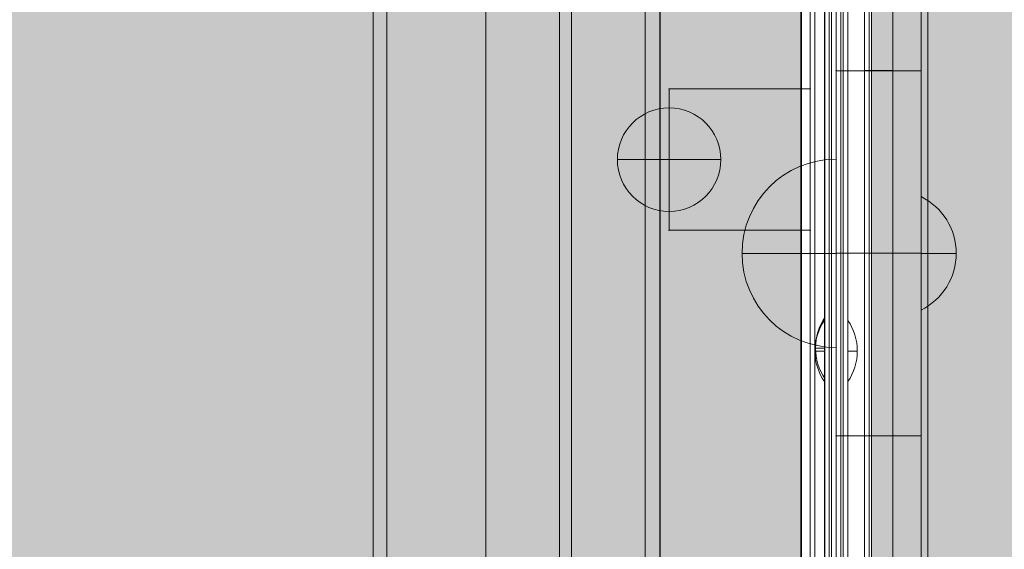
# Model space of a CAD drawing. Units: millimetres. Extents: x 7138 to 20388, y -7810 to 2240.
# Drawn here: x 13407 to 13616, y -1377 to -1264 of the extents above; entities that cross this region are included whole.
import ezdxf

# ---------------------------------------------------------------- set-up
doc = ezdxf.new("R2010")
doc.units = ezdxf.units.MM
doc.header["$MEASUREMENT"] = 0
doc.linetypes.add('DGN Style 2', pattern=[114.823452, 68.894071, -45.929381])
for name, color, linetype, lineweight in [('elevate - Level 25', 7, 'Continuous', 0), ('elevate_[ID]_22_[Material]_Unchanged_[Source]_WAMarketing2 - Level 25', 7, 'Continuous', 0), ('elevate_[ID]_22_[Material]_Unchanged_[Source]_WAMarketing2 - Level 26', 7, 'Continuous', 0), ('elevate_[ID]_22_[Material]_Unchanged_[Source]_WAMarketing2 - Level 27', 7, 'Continuous', 0), ('elevate_[ID]_22_[Material]_Unchanged_[Source]_WAMarketing2 - Level 41', 7, 'Continuous', 0), ('elevate_[ID]_38_[Material]_Unchanged_[Source]_WAMarketing2 - Level 25', 7, 'Continuous', 0), ('elevate_[ID]_38_[Material]_Unchanged_[Source]_WAMarketing2 - Level 28', 7, 'Continuous', 0), ('elevate_[ID]_41_[Material]_Unchanged_[Source]_WAMarketing2 - Level 25', 7, 'Continuous', 0), ('elevate_[ID]_41_[Material]_Unchanged_[Source]_WAMarketing2 - Level 26', 7, 'Continuous', 0), ('elevate_[ID]_41_[Material]_Unchanged_[Source]_WAMarketing2 - Level 8', 18, 'Continuous', 0), ('elevate_[ID]_57_[Material]_Unchanged_[Source]_WAMarketing2 - Level 25', 7, 'Continuous', 0), ('elevate_[ID]_7_[Material]_Unchanged_[Source]_WAMarketing2 - Level 25', 7, 'Continuous', 0), ('elevate_[ID]_9_[Material]_Unchanged_[Source]_WAMarketing2 - Level 25', 7, 'Continuous', 0), ('Level 15', 7, 'Continuous', 0), ('Level 61', 7, 'Continuous', 0)]:
    doc.layers.add(name, color=color, linetype=linetype, lineweight=lineweight)

# ---------------------------------------------------------------- blocks, each defined once
blk = doc.blocks.new('From Smart Solid_25')
at = {"layer": 'elevate - Level 25', "color": 250, "linetype": 'Continuous', "lineweight": 13}
for p, q in [((-2.5, 350), (-2.5, -350)), ((2.5, 350), (2.5, -350))]:
    blk.add_line(p, q, dxfattribs=at)
blk = doc.blocks.new('From Smart Solid_43')
at = {"layer": 'elevate - Level 25', "color": 250, "linetype": 'Continuous', "lineweight": 13}
blk.add_line((380, 737.5), (380, 37.5), dxfattribs=at)
blk = doc.blocks.new('From Smart Solid_59')
at = {"layer": 'elevate - Level 25', "color": 250, "linetype": 'Continuous', "lineweight": 13}
for p, q in [((1, 6.5), (1, -6.5)), ((-1, 0), (1, 0)), ((1, 0), (-1, 0))]:
    blk.add_line(p, q, dxfattribs=at)
at = {"layer": 'elevate - Level 25', "color": 250, "linetype": 'Continuous', "lineweight": 13, "extrusion": (0, 0, -1)}
blk.add_arc((-10.56, 0), 11.56, 0, 34.2055, dxfattribs=at)
at = {"layer": 'elevate - Level 25', "color": 250, "linetype": 'Continuous', "lineweight": 13}
blk.add_arc((10.56, 0), 11.56, 180, 214.2055, dxfattribs=at)
blk = doc.blocks.new('From Smart Solid_62')
at = {"layer": 'elevate - Level 25', "color": 250, "linetype": 'Continuous', "lineweight": 13}
for p, q in [((-2.5, 350), (-2.5, -350)), ((2.5, 350), (2.5, -350)), ((2.5, -350), (2.5, 350)), ((2.5, 141.5), (2.5, 128.5))]:
    blk.add_line(p, q, dxfattribs=at)
blk = doc.blocks.new('elevate')
at = {"layer": 'elevate - Level 25', "color": 250, "linetype": 'Continuous', "lineweight": 13, "flags": 128}
blk.add_lwpolyline([(13572.85, -1118.84), (13572.85, -1818.84), (13542.85, -1818.84), (13542.85, -1118.84)], close=True, dxfattribs=at)
at = {"layer": 'elevate - Level 25', "color": 250, "linetype": 'Continuous', "lineweight": 13}
blk.add_solid([(13572.85, -1118.84), (13572.85, -1818.84), (13542.85, -1118.84), (13542.85, -1818.84)], dxfattribs=at)
for name, p in [('From Smart Solid_43', (13192.85, -1856.34)), ('From Smart Solid_25', (13575.35, -1468.84)), ('From Smart Solid_62', (13575.35, -1468.84)), ('From Smart Solid_59', (13576.85, -1333.84))]:
    blk.add_blockref(name, p, dxfattribs=at)
blk = doc.blocks.new('From Smart Solid_213')
at = {"layer": 'elevate_[ID]_7_[Material]_Unchanged_[Source]_WAMarketing2 - Level 25', "color": 250, "linetype": 'Continuous', "lineweight": 13}
for p, q in [((-2.5, -350), (-2.5, 350)), ((2.5, -350), (2.5, 350))]:
    blk.add_line(p, q, dxfattribs=at)
blk = doc.blocks.new('From Smart Solid_239')
at = {"layer": 'elevate_[ID]_7_[Material]_Unchanged_[Source]_WAMarketing2 - Level 25', "color": 250, "linetype": 'Continuous', "lineweight": 13}
for p, q in [((-1, 6.5), (-1, -6.5)), ((1, 0), (-1, 0)), ((-1, 0), (1, 0))]:
    blk.add_line(p, q, dxfattribs=at)
blk.add_arc((-10.56, 0), 11.56, 360, 34.2055, dxfattribs=at)
at = {"layer": 'elevate_[ID]_7_[Material]_Unchanged_[Source]_WAMarketing2 - Level 25', "color": 250, "linetype": 'Continuous', "lineweight": 13, "extrusion": (0, 0, -1)}
blk.add_arc((10.56, 0), 11.56, 180, 214.2055, dxfattribs=at)
blk = doc.blocks.new('From Smart Solid_243')
at = {"layer": 'elevate_[ID]_7_[Material]_Unchanged_[Source]_WAMarketing2 - Level 25', "color": 250, "linetype": 'Continuous', "lineweight": 13}
for p, q in [((-2.5, -350), (-2.5, 350)), ((-2.5, 350), (-2.5, -350)), ((2.5, -350), (2.5, 350)), ((-2.5, 128.5), (-2.5, 141.5))]:
    blk.add_line(p, q, dxfattribs=at)
blk = doc.blocks.new('elevate_2')
at = {"layer": 'elevate_[ID]_7_[Material]_Unchanged_[Source]_WAMarketing2 - Level 25', "linetype": 'Continuous', "lineweight": 13, "extrusion": (0, 0, -1)}
blk.add_hatch(color=250, dxfattribs=at).paths.add_polyline_path([(-13617.73, -1089.47), (-14317.73, -1089.47), (-14317.73, -1119.47), (-14347.73, -1119.47), (-14347.73, -1819.47), (-14317.73, -1819.47), (-14317.73, -1849.47), (-13617.73, -1849.47), (-13617.73, -1819.47), (-13587.73, -1819.47), (-13587.73, -1119.47), (-13617.73, -1119.47)], flags=0)
at = {"layer": 'elevate_[ID]_7_[Material]_Unchanged_[Source]_WAMarketing2 - Level 25', "color": 250, "linetype": 'Continuous', "lineweight": 13, "flags": 128}
for points in [[(13617.73, -1089.47), (14317.73, -1089.47), (14317.73, -1119.47), (14347.73, -1119.47), (14347.73, -1819.47), (14317.73, -1819.47), (14317.73, -1849.47), (13617.73, -1849.47), (13617.73, -1819.47), (13587.73, -1819.47), (13587.73, -1119.47), (13617.73, -1119.47)], [(13587.73, -1819.47), (13587.73, -1119.47), (13617.73, -1119.47), (13617.73, -1819.47)]]:
    blk.add_lwpolyline(points, close=True, dxfattribs=at)
at = {"layer": 'elevate_[ID]_7_[Material]_Unchanged_[Source]_WAMarketing2 - Level 25', "color": 250, "linetype": 'Continuous', "lineweight": 13}
blk.add_solid([(13587.73, -1819.47), (13587.73, -1119.47), (13617.73, -1819.47), (13617.73, -1119.47)], dxfattribs=at)
for name, p in [('From Smart Solid_213', (13585.23, -1469.47)), ('From Smart Solid_243', (13585.23, -1469.47)), ('From Smart Solid_239', (13583.73, -1334.47))]:
    blk.add_blockref(name, p, dxfattribs=at)
blk = doc.blocks.new('From Smart Solid_424')
at = {"layer": 'elevate_[ID]_22_[Material]_Unchanged_[Source]_WAMarketing2 - Level 26', "color": 250, "linetype": 'Continuous', "lineweight": 13}
for p, q in [((12.5, -344), (12.5, 344)), ((12.5, 344), (12.5, -344)), ((17.5, 344), (17.5, -344)), ((17.5, -344), (17.5, 344))]:
    blk.add_line(p, q, dxfattribs=at)
blk = doc.blocks.new('From Smart Solid_437')
at = {"layer": 'elevate_[ID]_22_[Material]_Unchanged_[Source]_WAMarketing2 - Level 26', "color": 253, "linetype": 'Continuous', "lineweight": 13}
for p, q in [((-3.74, 12.07), (-3.74, -12.07)), ((-3.74, 0), (3.74, 0))]:
    blk.add_line(p, q, dxfattribs=at)
at = {"layer": 'elevate_[ID]_22_[Material]_Unchanged_[Source]_WAMarketing2 - Level 26', "color": 253, "linetype": 'Continuous', "lineweight": 13, "extrusion": (0, 0, -1)}
blk.add_arc((9.74, 0), 13.47, 116.4407, 243.5593, dxfattribs=at)
blk = doc.blocks.new('From Smart Solid_438')
at = {"layer": 'elevate_[ID]_22_[Material]_Unchanged_[Source]_WAMarketing2 - Level 26', "color": 7, "linetype": 'Continuous', "lineweight": 13}
for p, q in [((10, 20), (10, -20)), ((10, 20), (10, 0)), ((10, 0), (-10, 0))]:
    blk.add_line(p, q, dxfattribs=at)
blk.add_arc((10, 0), 20, 90, 270, dxfattribs=at)
blk = doc.blocks.new('From Smart Solid_439')
at = {"layer": 'elevate_[ID]_22_[Material]_Unchanged_[Source]_WAMarketing2 - Level 26', "color": 253, "linetype": 'Continuous', "lineweight": 13}
for p, q in [((-3.74, 12.07), (-3.74, -12.07)), ((-3.74, 0), (3.74, 0))]:
    blk.add_line(p, q, dxfattribs=at)
at = {"layer": 'elevate_[ID]_22_[Material]_Unchanged_[Source]_WAMarketing2 - Level 26', "color": 253, "linetype": 'Continuous', "lineweight": 13, "extrusion": (0, 0, -1)}
blk.add_arc((9.74, 0), 13.47, 116.4407, 243.5593, dxfattribs=at)
blk = doc.blocks.new('From Smart Solid_440')
at = {"layer": 'elevate_[ID]_22_[Material]_Unchanged_[Source]_WAMarketing2 - Level 26', "color": 7, "linetype": 'Continuous', "lineweight": 13}
for p, q in [((10, 20), (10, -20)), ((10, 20), (10, 0)), ((10, 0), (-10, 0))]:
    blk.add_line(p, q, dxfattribs=at)
blk.add_arc((10, 0), 20, 90, 270, dxfattribs=at)
blk = doc.blocks.new('From Smart Solid_445')
at = {"layer": 'elevate_[ID]_22_[Material]_Unchanged_[Source]_WAMarketing2 - Level 41', "color": 7, "linetype": 'Continuous', "lineweight": 13}
for p, q in [((-3, 193.89), (-3, 271.45)), ((-3, 193.89), (-3, 271.45)), ((3, 193.89), (3, 271.45)), ((3, 193.89), (3, 271.45)), ((3, 193.89), (-3, 193.89)), ((3, 193.89), (-3, 193.89)), ((-3, 116.34), (-3, 193.89)), ((-3, 116.34), (-3, 193.89)), ((3, 193.89), (-3, 193.89)), ((3, 193.89), (-3, 193.89)), ((3, 116.34), (3, 193.89)), ((3, 116.34), (3, 193.89)), ((3, 155.12), (-3, 155.12)), ((3, 155.12), (-3, 155.12)), ((3, 116.34), (-3, 116.34)), ((3, 116.34), (-3, 116.34)), ((-3, 38.78), (-3, 116.34)), ((-3, 38.78), (-3, 116.34)), ((3, 116.34), (-3, 116.34)), ((3, 116.34), (-3, 116.34)), ((3, 38.78), (3, 116.34)), ((3, 38.78), (3, 116.34))]:
    blk.add_line(p, q, dxfattribs=at)
blk = doc.blocks.new('From Smart Solid_454')
at = {"layer": 'elevate_[ID]_22_[Material]_Unchanged_[Source]_WAMarketing2 - Level 25', "color": 18, "linetype": 'Continuous', "lineweight": 13}
for p, q in [((-3.01, -329.01), (-3.01, 329.01)), ((3.01, 329.01), (3.01, -329.01)), ((-3.01, 271.45), (-3.01, 193.89)), ((3.01, 193.89), (3.01, 271.45)), ((-3.01, 193.89), (3.01, 193.89)), ((-3.01, 193.89), (-3.01, 116.34)), ((3.01, 193.89), (-3.01, 193.89)), ((3.01, 193.89), (3.01, 116.34)), ((3.01, 155.12), (-3.01, 155.12)), ((-3.01, 116.34), (3.01, 116.34)), ((-3.01, 116.34), (-3.01, 38.78)), ((-3.01, 116.34), (3.01, 116.34)), ((3.01, 116.34), (3.01, 38.78))]:
    blk.add_line(p, q, dxfattribs=at)
for p in [(-3.01, 193.89), (3.01, 193.89), (-3.01, 116.34), (3.01, 116.34)]:
    blk.add_point(p, dxfattribs=at)
blk = doc.blocks.new('From Smart Solid_455')
at = {"layer": 'elevate_[ID]_22_[Material]_Unchanged_[Source]_WAMarketing2 - Level 27', "color": 156, "linetype": 'Continuous', "lineweight": 13}
for p, q in [((-3.01, 329), (-3.01, -329.01)), ((3.01, -329.01), (3.01, 329)), ((-3.01, 271.45), (-3.01, 193.89)), ((3.01, 193.89), (3.01, 271.45)), ((-3.01, 193.9), (3.01, 193.9)), ((-3.01, 116.34), (-3.01, 193.9)), ((-3.01, 193.9), (-3.01, 193.89)), ((3.01, 193.9), (-3.01, 193.9)), ((-3.01, 193.89), (-3.01, 193.89)), ((-3.01, 193.89), (3.01, 193.89)), ((3.01, 193.89), (-3.01, 193.89)), ((3.01, 193.89), (3.01, 193.9)), ((3.01, 193.9), (3.01, 193.9)), ((3.01, 116.34), (3.01, 193.9)), ((3.01, 193.89), (3.01, 193.89)), ((3.01, 155.12), (-3.01, 155.12)), ((-3.01, 116.34), (3.01, 116.34)), ((-3.01, 116.34), (3.01, 116.34)), ((-3.01, 116.34), (-3.01, 116.33)), ((-3.01, 116.33), (-3.01, 38.77)), ((-3.01, 116.33), (3.01, 116.33)), ((-3.01, 116.33), (3.01, 116.33)), ((-3.01, 116.33), (3.01, 116.33)), ((3.01, 116.34), (3.01, 116.34)), ((3.01, 116.33), (3.01, 116.34)), ((3.01, 116.33), (3.01, 116.33)), ((3.01, 38.77), (3.01, 116.33))]:
    blk.add_line(p, q, dxfattribs=at)
for p in [(-3.01, 193.9), (-3.01, 116.34), (-3.01, 116.33)]:
    blk.add_point(p, dxfattribs=at)
blk = doc.blocks.new('elevate_8')
at = {"layer": 'elevate_[ID]_22_[Material]_Unchanged_[Source]_WAMarketing2 - Level 25', "color": 18, "linetype": 'Continuous', "lineweight": 13}
blk.add_blockref('From Smart Solid_454', (13583.2395, -1468.849), dxfattribs=at)
at = {"layer": 'elevate_[ID]_22_[Material]_Unchanged_[Source]_WAMarketing2 - Level 26', "color": 250, "linetype": 'Continuous', "lineweight": 13}
blk.add_blockref('From Smart Solid_424', (13568.7535, -1468.7955), dxfattribs=at)
at = {"layer": 'elevate_[ID]_22_[Material]_Unchanged_[Source]_WAMarketing2 - Level 26', "color": 7, "linetype": 'Continuous', "lineweight": 13}
for name in ['From Smart Solid_438', 'From Smart Solid_440']:
    blk.add_blockref(name, (13570.2255, -1313.7335), dxfattribs=at)
at = {"layer": 'elevate_[ID]_22_[Material]_Unchanged_[Source]_WAMarketing2 - Level 26', "color": 253, "linetype": 'Continuous', "lineweight": 13}
for name in ['From Smart Solid_437', 'From Smart Solid_439']:
    blk.add_blockref(name, (13602.019, -1313.734), dxfattribs=at)
at = {"layer": 'elevate_[ID]_22_[Material]_Unchanged_[Source]_WAMarketing2 - Level 27', "color": 156, "linetype": 'Continuous', "lineweight": 13}
blk.add_blockref('From Smart Solid_455', (13589.2675, -1468.8445), dxfattribs=at)
at = {"layer": 'elevate_[ID]_22_[Material]_Unchanged_[Source]_WAMarketing2 - Level 41', "color": 7, "linetype": 'Continuous', "lineweight": 13}
blk.add_blockref('From Smart Solid_445', (13595.2815, -1468.849), dxfattribs=at)
blk = doc.blocks.new('From Smart Solid_586')
at = {"layer": 'elevate_[ID]_41_[Material]_Unchanged_[Source]_WAMarketing2 - Level 25', "color": 156, "linetype": 'Continuous', "lineweight": 13}
for p, q in [((15, 15), (-15, 15)), ((-15, 15), (-15, -15)), ((-15, -15), (-15, 15)), ((-15, 15), (15, 15)), ((15, -15), (15, 15)), ((15, 15), (15, -15)), ((-15, -15), (15, -15)), ((15, -15), (-15, -15))]:
    blk.add_line(p, q, dxfattribs=at)
for p in [(-15, 15), (15, 15), (-15, -15), (15, -15)]:
    blk.add_point(p, dxfattribs=at)
blk = doc.blocks.new('From Smart Solid_587')
at = {"layer": 'elevate_[ID]_41_[Material]_Unchanged_[Source]_WAMarketing2 - Level 25', "color": 156, "linetype": 'Continuous', "lineweight": 13}
for p, q in [((-12.75, 344), (-12.75, -344)), ((-12.75, 344), (-12.75, -344)), ((-12.75, 344), (-12.75, -344)), ((-12.75, 344), (-12.75, -344)), ((-12.75, 344), (-12.75, -344)), ((-11.75, 344), (-11.75, -344)), ((-11.75, 344), (-11.75, -344)), ((-0.25, 344), (-0.25, -344)), ((-0.25, 344), (-0.25, -344)), ((12.24, 344), (12.24, -344)), ((12.24, 344), (12.24, -344)), ((12.25, 344), (12.25, -344)), ((12.25, 344), (12.25, -344)), ((12.25, 344), (12.25, -344)), ((12.25, 344), (12.25, -344)), ((12.25, 344), (12.25, -344)), ((12.25, 344), (12.25, -344)), ((12.25, 344), (12.25, -344)), ((12.25, 344), (12.25, -344)), ((12.25, 344), (12.25, -344)), ((12.25, 344), (12.25, -344)), ((12.25, 344), (12.25, -344)), ((12.25, 344), (12.25, -344))]:
    blk.add_line(p, q, dxfattribs=at)
blk = doc.blocks.new('From Smart Solid_588')
at = {"layer": 'elevate_[ID]_41_[Material]_Unchanged_[Source]_WAMarketing2 - Level 25', "color": 156, "linetype": 'Continuous', "lineweight": 13}
for p, q in [((-12.75, 344), (-12.75, -344)), ((-12.75, 344), (-12.75, -344)), ((-12.75, 344), (-12.75, -344)), ((-12.75, 344), (-12.75, -344)), ((-12.75, 344), (-12.75, -344)), ((-11.75, 344), (-11.75, -344)), ((-11.75, 344), (-11.75, -344)), ((-0.25, 344), (-0.25, -344)), ((-0.25, 344), (-0.25, -344)), ((12.24, 344), (12.24, -344)), ((12.24, 344), (12.24, -344)), ((12.25, 344), (12.25, -344)), ((12.25, 344), (12.25, -344)), ((12.25, 344), (12.25, -344)), ((12.25, 344), (12.25, -344)), ((12.25, 344), (12.25, -344)), ((12.25, 344), (12.25, -344)), ((12.25, 344), (12.25, -344)), ((12.25, 344), (12.25, -344)), ((12.25, 344), (12.25, -344)), ((12.25, 344), (12.25, -344)), ((12.25, 344), (12.25, -344)), ((12.25, 344), (12.25, -344))]:
    blk.add_line(p, q, dxfattribs=at)
blk = doc.blocks.new('From Smart Solid_589')
at = {"layer": 'elevate_[ID]_41_[Material]_Unchanged_[Source]_WAMarketing2 - Level 25', "color": 156, "linetype": 'Continuous', "lineweight": 13}
for p, q in [((-12.75, 344), (-12.75, -344)), ((-12.75, 344), (-12.75, -344)), ((-12.75, 344), (-12.75, -344)), ((-12.75, 344), (-12.75, -344)), ((-12.75, 344), (-12.75, -344)), ((-11.75, 344), (-11.75, -344)), ((-11.75, 344), (-11.75, -344)), ((-0.25, 344), (-0.25, -344)), ((-0.25, 344), (-0.25, -344)), ((12.24, 344), (12.24, -344)), ((12.24, 344), (12.24, -344)), ((12.25, 344), (12.25, -344)), ((12.25, 344), (12.25, -344)), ((12.25, 344), (12.25, -344)), ((12.25, 344), (12.25, -344)), ((12.25, 344), (12.25, -344)), ((12.25, 344), (12.25, -344)), ((12.25, 344), (12.25, -344)), ((12.25, 344), (12.25, -344)), ((12.25, 344), (12.25, -344)), ((12.25, 344), (12.25, -344)), ((12.25, 344), (12.25, -344)), ((12.25, 344), (12.25, -344))]:
    blk.add_line(p, q, dxfattribs=at)
blk = doc.blocks.new('From Smart Solid_598')
at = {"layer": 'elevate_[ID]_41_[Material]_Unchanged_[Source]_WAMarketing2 - Level 26', "color": 253, "linetype": 'Continuous', "lineweight": 13}
for p, q in [((0, 11), (0, -11)), ((-11, 0), (11, 0)), ((11, 0), (-11, 0))]:
    blk.add_line(p, q, dxfattribs=at)
at = {"layer": 'elevate_[ID]_41_[Material]_Unchanged_[Source]_WAMarketing2 - Level 26', "color": 253, "linetype": 'Continuous', "lineweight": 13, "extrusion": (0, 0, -1)}
blk.add_arc((0, 0), 11, 0, 180, dxfattribs=at)
at = {"layer": 'elevate_[ID]_41_[Material]_Unchanged_[Source]_WAMarketing2 - Level 26', "color": 253, "linetype": 'Continuous', "lineweight": 13}
blk.add_arc((0, 0), 11, 180, 0, dxfattribs=at)
blk = doc.blocks.new('From Solid')
at = {"layer": 'elevate_[ID]_41_[Material]_Unchanged_[Source]_WAMarketing2 - Level 26', "color": 7, "linetype": 'Continuous', "lineweight": 13}
for p in [(-15, 15), (15, 15), (-15, -15), (15, -15)]:
    blk.add_point(p, dxfattribs=at)
blk.add_3dface([(-15, 15), (-15, -15), (15, -15), (15, 15)], dxfattribs=at)
blk.add_3dface([(-15, 15), (-15, -15), (15, -15), (15, 15)], dxfattribs=at)
blk = doc.blocks.new('From Solid_1')
at = {"layer": 'elevate_[ID]_41_[Material]_Unchanged_[Source]_WAMarketing2 - Level 26', "color": 7, "linetype": 'Continuous', "lineweight": 13}
for p in [(-15, 15), (15, 15), (-15, -15), (15, -15)]:
    blk.add_point(p, dxfattribs=at)
blk.add_3dface([(-15, 15), (-15, -15), (15, -15), (15, 15)], dxfattribs=at)
blk.add_3dface([(-15, 15), (-15, -15), (15, -15), (15, 15)], dxfattribs=at)
blk = doc.blocks.new('From Smart Solid_605')
at = {"layer": 'elevate_[ID]_41_[Material]_Unchanged_[Source]_WAMarketing2 - Level 26', "color": 253, "linetype": 'Continuous', "lineweight": 13}
for p, q in [((0, 11), (0, -11)), ((-11, 0), (11, 0)), ((11, 0), (-11, 0))]:
    blk.add_line(p, q, dxfattribs=at)
at = {"layer": 'elevate_[ID]_41_[Material]_Unchanged_[Source]_WAMarketing2 - Level 26', "color": 253, "linetype": 'Continuous', "lineweight": 13, "extrusion": (0, 0, -1)}
blk.add_arc((0, 0), 11, 0, 180, dxfattribs=at)
at = {"layer": 'elevate_[ID]_41_[Material]_Unchanged_[Source]_WAMarketing2 - Level 26', "color": 253, "linetype": 'Continuous', "lineweight": 13}
blk.add_arc((0, 0), 11, 180, 0, dxfattribs=at)
blk = doc.blocks.new('From Smart Solid_606')
at = {"layer": 'elevate_[ID]_41_[Material]_Unchanged_[Source]_WAMarketing2 - Level 26', "color": 253, "linetype": 'Continuous', "lineweight": 13}
for p, q in [((0, 11), (0, -11)), ((-11, 0), (11, 0)), ((11, 0), (-11, 0))]:
    blk.add_line(p, q, dxfattribs=at)
at = {"layer": 'elevate_[ID]_41_[Material]_Unchanged_[Source]_WAMarketing2 - Level 26', "color": 253, "linetype": 'Continuous', "lineweight": 13, "extrusion": (0, 0, -1)}
blk.add_arc((0, 0), 11, 0, 180, dxfattribs=at)
at = {"layer": 'elevate_[ID]_41_[Material]_Unchanged_[Source]_WAMarketing2 - Level 26', "color": 253, "linetype": 'Continuous', "lineweight": 13}
blk.add_arc((0, 0), 11, 180, 0, dxfattribs=at)
blk = doc.blocks.new('From Smart Solid_619')
at = {"layer": 'elevate_[ID]_41_[Material]_Unchanged_[Source]_WAMarketing2 - Level 25', "color": 156, "linetype": 'Continuous', "lineweight": 13}
for p, q in [((-12.75, 344), (-12.75, -344)), ((-12.75, 344), (-12.75, -344)), ((-12.75, 344), (-12.75, -344)), ((-12.75, 344), (-12.75, -344)), ((-12.75, 344), (-12.75, -344)), ((-11.75, 344), (-11.75, -344)), ((-11.75, 344), (-11.75, -344)), ((-0.25, 344), (-0.25, -344)), ((-0.25, 344), (-0.25, -344)), ((12.24, 344), (12.24, -344)), ((12.24, 344), (12.24, -344)), ((12.25, 344), (12.25, -344)), ((12.25, 344), (12.25, -344)), ((12.25, 344), (12.25, -344)), ((12.25, 344), (12.25, -344)), ((12.25, 344), (12.25, -344)), ((12.25, 344), (12.25, -344)), ((12.25, 344), (12.25, -344)), ((12.25, 344), (12.25, -344)), ((12.25, 344), (12.25, -344)), ((12.25, 344), (12.25, -344)), ((12.25, 344), (12.25, -344)), ((12.25, 344), (12.25, -344))]:
    blk.add_line(p, q, dxfattribs=at)
blk = doc.blocks.new('From Smart Solid_622')
at = {"layer": 'elevate_[ID]_41_[Material]_Unchanged_[Source]_WAMarketing2 - Level 26', "color": 253, "linetype": 'Continuous', "lineweight": 13}
for p, q in [((0, 11), (0, -11)), ((-11, 0), (11, 0)), ((11, 0), (-11, 0))]:
    blk.add_line(p, q, dxfattribs=at)
at = {"layer": 'elevate_[ID]_41_[Material]_Unchanged_[Source]_WAMarketing2 - Level 26', "color": 253, "linetype": 'Continuous', "lineweight": 13, "extrusion": (0, 0, -1)}
blk.add_arc((0, 0), 11, 0, 180, dxfattribs=at)
at = {"layer": 'elevate_[ID]_41_[Material]_Unchanged_[Source]_WAMarketing2 - Level 26', "color": 253, "linetype": 'Continuous', "lineweight": 13}
blk.add_arc((0, 0), 11, 180, 0, dxfattribs=at)
blk = doc.blocks.new('From Smart Solid_624')
at = {"layer": 'elevate_[ID]_41_[Material]_Unchanged_[Source]_WAMarketing2 - Level 25', "color": 156, "linetype": 'Continuous', "lineweight": 13}
for p, q in [((-12.75, 344), (-12.75, -344)), ((-12.75, 344), (-12.75, -344)), ((-12.75, 344), (-12.75, -344)), ((-12.75, 344), (-12.75, -344)), ((-12.75, 344), (-12.75, -344)), ((-11.75, 344), (-11.75, -344)), ((-11.75, 344), (-11.75, -344)), ((-0.25, 344), (-0.25, -344)), ((-0.25, 344), (-0.25, -344)), ((12.24, 344), (12.24, -344)), ((12.24, 344), (12.24, -344)), ((12.25, 344), (12.25, -344)), ((12.25, 344), (12.25, -344)), ((12.25, 344), (12.25, -344)), ((12.25, 344), (12.25, -344)), ((12.25, 344), (12.25, -344)), ((12.25, 344), (12.25, -344)), ((12.25, 344), (12.25, -344)), ((12.25, 344), (12.25, -344)), ((12.25, 344), (12.25, -344)), ((12.25, 344), (12.25, -344)), ((12.25, 344), (12.25, -344)), ((12.25, 344), (12.25, -344))]:
    blk.add_line(p, q, dxfattribs=at)
blk = doc.blocks.new('From Smart Solid_627')
at = {"layer": 'elevate_[ID]_41_[Material]_Unchanged_[Source]_WAMarketing2 - Level 26', "color": 253, "linetype": 'Continuous', "lineweight": 13}
for p, q in [((0, 11), (0, -11)), ((-11, 0), (11, 0)), ((11, 0), (-11, 0))]:
    blk.add_line(p, q, dxfattribs=at)
at = {"layer": 'elevate_[ID]_41_[Material]_Unchanged_[Source]_WAMarketing2 - Level 26', "color": 253, "linetype": 'Continuous', "lineweight": 13, "extrusion": (0, 0, -1)}
blk.add_arc((0, 0), 11, 0, 180, dxfattribs=at)
at = {"layer": 'elevate_[ID]_41_[Material]_Unchanged_[Source]_WAMarketing2 - Level 26', "color": 253, "linetype": 'Continuous', "lineweight": 13}
blk.add_arc((0, 0), 11, 180, 0, dxfattribs=at)
blk = doc.blocks.new('From Smart Solid_629')
at = {"layer": 'elevate_[ID]_41_[Material]_Unchanged_[Source]_WAMarketing2 - Level 25', "color": 156, "linetype": 'Continuous', "lineweight": 13}
for p, q in [((-12.75, 344), (-12.75, -344)), ((-12.75, 344), (-12.75, -344)), ((-12.75, 344), (-12.75, -344)), ((-12.75, 344), (-12.75, -344)), ((-12.75, 344), (-12.75, -344)), ((-11.75, 344), (-11.75, -344)), ((-11.75, 344), (-11.75, -344)), ((-0.25, 344), (-0.25, -344)), ((-0.25, 344), (-0.25, -344)), ((12.24, 344), (12.24, -344)), ((12.24, 344), (12.24, -344)), ((12.25, 344), (12.25, -344)), ((12.25, 344), (12.25, -344)), ((12.25, 344), (12.25, -344)), ((12.25, 344), (12.25, -344)), ((12.25, 344), (12.25, -344)), ((12.25, 344), (12.25, -344)), ((12.25, 344), (12.25, -344)), ((12.25, 344), (12.25, -344)), ((12.25, 344), (12.25, -344)), ((12.25, 344), (12.25, -344)), ((12.25, 344), (12.25, -344)), ((12.25, 344), (12.25, -344))]:
    blk.add_line(p, q, dxfattribs=at)
blk = doc.blocks.new('From Smart Solid_632')
at = {"layer": 'elevate_[ID]_41_[Material]_Unchanged_[Source]_WAMarketing2 - Level 26', "color": 253, "linetype": 'Continuous', "lineweight": 13}
for p, q in [((0, 11), (0, -11)), ((-11, 0), (11, 0)), ((11, 0), (-11, 0))]:
    blk.add_line(p, q, dxfattribs=at)
at = {"layer": 'elevate_[ID]_41_[Material]_Unchanged_[Source]_WAMarketing2 - Level 26', "color": 253, "linetype": 'Continuous', "lineweight": 13, "extrusion": (0, 0, -1)}
blk.add_arc((0, 0), 11, 0, 180, dxfattribs=at)
at = {"layer": 'elevate_[ID]_41_[Material]_Unchanged_[Source]_WAMarketing2 - Level 26', "color": 253, "linetype": 'Continuous', "lineweight": 13}
blk.add_arc((0, 0), 11, 180, 0, dxfattribs=at)
blk = doc.blocks.new('elevate_12')
at = {"layer": 'elevate_[ID]_41_[Material]_Unchanged_[Source]_WAMarketing2 - Level 8', "color": 98, "linetype": 'Continuous', "lineweight": 0}
blk.add_line((13579.23, -1118.84), (13579.23, -1818.84), dxfattribs=at)
at = {"layer": 'elevate_[ID]_41_[Material]_Unchanged_[Source]_WAMarketing2 - Level 25', "color": 156, "linetype": 'Continuous', "lineweight": 13}
for name, p in [('From Smart Solid_587', (13587.48, -1468.84)), ('From Smart Solid_588', (13587.48, -1468.84)), ('From Smart Solid_589', (13587.48, -1468.84)), ('From Smart Solid_619', (13587.48, -1468.84)), ('From Smart Solid_624', (13587.48, -1468.84)), ('From Smart Solid_629', (13587.48, -1468.84)), ('From Smart Solid_586', (13559.73, -1293.84))]:
    blk.add_blockref(name, p, dxfattribs=at)
at = {"layer": 'elevate_[ID]_41_[Material]_Unchanged_[Source]_WAMarketing2 - Level 26', "color": 7, "linetype": 'Continuous', "lineweight": 13}
for name in ['From Solid', 'From Solid_1']:
    blk.add_blockref(name, (13559.73, -1293.84), dxfattribs=at)
at = {"layer": 'elevate_[ID]_41_[Material]_Unchanged_[Source]_WAMarketing2 - Level 26', "color": 253, "linetype": 'Continuous', "lineweight": 13}
for name in ['From Smart Solid_598', 'From Smart Solid_605', 'From Smart Solid_606', 'From Smart Solid_622', 'From Smart Solid_627', 'From Smart Solid_632']:
    blk.add_blockref(name, (13544.73, -1293.84), dxfattribs=at)
blk = doc.blocks.new('From Smart Solid_827')
at = {"layer": 'elevate_[ID]_9_[Material]_Unchanged_[Source]_WAMarketing2 - Level 25', "color": 250, "linetype": 'Continuous', "lineweight": 13}
for p, q in [((-2.5, 350), (-2.5, -350)), ((2.5, 350), (2.5, -350))]:
    blk.add_line(p, q, dxfattribs=at)
blk = doc.blocks.new('From Smart Solid_839')
at = {"layer": 'elevate_[ID]_9_[Material]_Unchanged_[Source]_WAMarketing2 - Level 25', "color": 250, "linetype": 'Continuous', "lineweight": 13}
for p, q in [((1, -6.5), (1, 6.5)), ((-1, 0), (1, 0)), ((1, 0), (-1, 0))]:
    blk.add_line(p, q, dxfattribs=at)
at = {"layer": 'elevate_[ID]_9_[Material]_Unchanged_[Source]_WAMarketing2 - Level 25', "color": 250, "linetype": 'Continuous', "lineweight": 13, "extrusion": (0, 0, -1)}
blk.add_arc((-10.56, 0), 11.56, 360, 34.2055, dxfattribs=at)
at = {"layer": 'elevate_[ID]_9_[Material]_Unchanged_[Source]_WAMarketing2 - Level 25', "color": 250, "linetype": 'Continuous', "lineweight": 13}
blk.add_arc((10.56, 0), 11.56, 180, 214.2055, dxfattribs=at)
blk = doc.blocks.new('From Smart Solid_860')
at = {"layer": 'elevate_[ID]_9_[Material]_Unchanged_[Source]_WAMarketing2 - Level 25', "color": 250, "linetype": 'Continuous', "lineweight": 13}
for p, q in [((-2.5, 350), (-2.5, -350)), ((2.5, 350), (2.5, -350)), ((2.5, -350), (2.5, 350)), ((2.5, 141.5), (2.5, 128.5))]:
    blk.add_line(p, q, dxfattribs=at)
blk = doc.blocks.new('elevate_17')
at = {"layer": 'elevate_[ID]_9_[Material]_Unchanged_[Source]_WAMarketing2 - Level 25', "linetype": 'Continuous', "lineweight": 13, "extrusion": (0, 0, -1)}
blk.add_hatch(color=250, dxfattribs=at).paths.add_polyline_path([(-12842.73, -1089.47), (-13542.73, -1089.47), (-13542.73, -1119.47), (-13572.73, -1119.47), (-13572.73, -1819.47), (-13542.73, -1819.47), (-13542.73, -1849.47), (-12842.73, -1849.47), (-12842.73, -1819.47), (-12812.73, -1819.47), (-12812.73, -1119.47), (-12842.73, -1119.47)], flags=0)
at = {"layer": 'elevate_[ID]_9_[Material]_Unchanged_[Source]_WAMarketing2 - Level 25', "color": 250, "linetype": 'Continuous', "lineweight": 13, "flags": 128}
for points in [[(12842.73, -1089.47), (13542.73, -1089.47), (13542.73, -1119.47), (13572.73, -1119.47), (13572.73, -1819.47), (13542.73, -1819.47), (13542.73, -1849.47), (12842.73, -1849.47), (12842.73, -1819.47), (12812.73, -1819.47), (12812.73, -1119.47), (12842.73, -1119.47)], [(13572.73, -1119.47), (13572.73, -1819.47), (13542.73, -1819.47), (13542.73, -1119.47)]]:
    blk.add_lwpolyline(points, close=True, dxfattribs=at)
at = {"layer": 'elevate_[ID]_9_[Material]_Unchanged_[Source]_WAMarketing2 - Level 25', "color": 250, "linetype": 'Continuous', "lineweight": 13}
blk.add_solid([(13572.73, -1119.47), (13572.73, -1819.47), (13542.73, -1119.47), (13542.73, -1819.47)], dxfattribs=at)
for name, p in [('From Smart Solid_827', (13575.23, -1469.47)), ('From Smart Solid_860', (13575.23, -1469.47)), ('From Smart Solid_839', (13576.73, -1334.47))]:
    blk.add_blockref(name, p, dxfattribs=at)
blk = doc.blocks.new('From Smart Solid_1009')
at = {"layer": 'elevate_[ID]_57_[Material]_Unchanged_[Source]_WAMarketing2 - Level 25', "color": 250, "linetype": 'Continuous', "lineweight": 13}
for p, q in [((-1.5, 339), (-1.5, -339)), ((-1.5, -339), (-1.5, 339)), ((1.5, 339), (1.5, -339)), ((1.5, -339), (1.5, 339))]:
    blk.add_line(p, q, dxfattribs=at)
blk = doc.blocks.new('elevate_18')
at = {"layer": 'elevate_[ID]_57_[Material]_Unchanged_[Source]_WAMarketing2 - Level 25', "color": 250, "linetype": 'Continuous', "lineweight": 13}
blk.add_blockref('From Smart Solid_1009', (13580.2255, -1468.8405), dxfattribs=at)
blk = doc.blocks.new('From Smart Solid_1163')
at = {"layer": 'elevate_[ID]_38_[Material]_Unchanged_[Source]_WAMarketing2 - Level 25', "color": 156, "linetype": 'Continuous', "lineweight": 13}
for p, q in [((-485.9, 265), (-485.9, -265)), ((-483, 265), (-483, -265))]:
    blk.add_line(p, q, dxfattribs=at)
blk = doc.blocks.new('From Smart Solid_1189')
at = {"layer": 'elevate_[ID]_38_[Material]_Unchanged_[Source]_WAMarketing2 - Level 28', "color": 18, "linetype": 'Continuous', "lineweight": 13}
for p, q in [((-96.72, -424), (-96.72, 424)), ((-81.06, -424), (-81.06, 424)), ((-78.47, -424), (-78.47, 424)), ((-62.82, -424), (-62.82, 424))]:
    blk.add_line(p, q, dxfattribs=at)
blk = doc.blocks.new('elevate_22')
at = {"layer": 'elevate_[ID]_38_[Material]_Unchanged_[Source]_WAMarketing2 - Level 25', "color": 156, "linetype": 'Continuous', "lineweight": 13}
blk.add_blockref('From Smart Solid_1163', (13967.7255, -1468.8405), dxfattribs=at)
at = {"layer": 'elevate_[ID]_38_[Material]_Unchanged_[Source]_WAMarketing2 - Level 28', "color": 18, "linetype": 'Continuous', "lineweight": 13}
blk.add_blockref('From Smart Solid_1189', (13602.459, -1468.8405), dxfattribs=at)

msp = doc.modelspace()

# ---------------------------------------------------------------- linework, layer by layer
at = {"layer": 'Level 15', "color": 7, "linetype": 'DGN Style 2', "lineweight": 13}
msp.add_rational_spline([(19766.1, -3325.54), (19766.1, -3018.84), (19766.1, -2712.14), (19766.73, -2690.49), (19766.73, -2668.84), (19766.73, -2631.34), (19766.73, -2593.84), (19766.73, -1188.88), (18364.77, -1097.05), (17955.86, -868.84), (17487.58, -868.84), (16723.64, -868.84), (15959.71, -868.84), (15911.96, -790.06), (15856.56, -716.46), (15752.28, -250.16), (15397.5, 69.9), (14780.73, 1055.16), (13618.35, 1055.16), (13193.35, 1055.16), (12768.35, 1055.16), (12420.03, 1055.16), (12090.37, 942.65), (11545.29, 1547.41), (10803.42, 1882.78), (8814.49, 2721.76), (7732.8, 1441.5), (6651.12, 161.23), (8263.34, -1123.63), (8282.7, -1197.6), (8309.47, -1269.21), (9180.73, -3599.22), (11445.49, -4628.21), (11445.49, -4824.98), (11445.49, -5021.74), (11445.49, -5692.56), (11945.49, -6139.77), (11945.49, -6187.59), (11945.49, -6235.41), (11945.49, -7235.41), (12945.49, -7235.41), (13192.92, -7235.41), (13440.35, -7235.41), (14440.35, -7235.41), (14440.35, -6235.41), (14440.35, -6187.59), (14440.35, -6139.77), (14879.05, -5747.39), (14933.84, -5161.38), (15015.54, -5168.84), (15097.58, -5168.84), (16292.58, -5168.84), (17487.58, -5168.84), (17955.86, -5168.84), (18364.77, -4940.63), (19766.73, -4848.8), (19766.73, -3443.84), (19766.73, -3406.34), (19766.73, -3368.84), (19766.73, -3347.19), (19766.1, -3325.54)], [1, 1, 1, 0.999895827907, 1, 1, 1, 0.72985013302, 1, 0.967785614551, 1, 1, 1, 0.998739604908, 1, 0.95282528507, 1, 0.874816418668, 1, 1, 1, 0.98650867408, 1, 0.978786914034, 1, 0.766202552538, 1, 0.766202552538, 1, 0.998703468959, 1, 0.923668395272, 1, 1, 1, 0.912870929175, 1, 1, 1, 0.707106781187, 1, 1, 1, 0.707106781187, 1, 1, 1, 0.930902492016, 1, 0.998962970111, 1, 1, 1, 0.967785614551, 1, 0.72985013302, 1, 1, 1, 0.999895827907, 1], degree=2, knots=[0, 0, 0, 0.034483, 0.034483, 0.068966, 0.068966, 0.103448, 0.103448, 0.137931, 0.137931, 0.172414, 0.172414, 0.206897, 0.206897, 0.241379, 0.241379, 0.275862, 0.275862, 0.310345, 0.310345, 0.344828, 0.344828, 0.37931, 0.37931, 0.413793, 0.413793, 0.431034, 0.431034, 0.448276, 0.448276, 0.482759, 0.482759, 0.517241, 0.517241, 0.551724, 0.551724, 0.586207, 0.586207, 0.62069, 0.62069, 0.655172, 0.655172, 0.689655, 0.689655, 0.724138, 0.724138, 0.758621, 0.758621, 0.793103, 0.793103, 0.827586, 0.827586, 0.862069, 0.862069, 0.896552, 0.896552, 0.931034, 0.931034, 0.965517, 0.965517, 1, 1, 1], dxfattribs=at)

# ---------------------------------------------------------------- block references
at = {"layer": 'Level 61', "color": 7, "linetype": 'Continuous', "lineweight": 0}
for name in ['elevate_22', 'elevate', 'elevate_17', 'elevate_2', 'elevate_12', 'elevate_8', 'elevate_18']:
    msp.add_blockref(name, (0, 0), dxfattribs=at)

doc.saveas('drawing.dxf')
